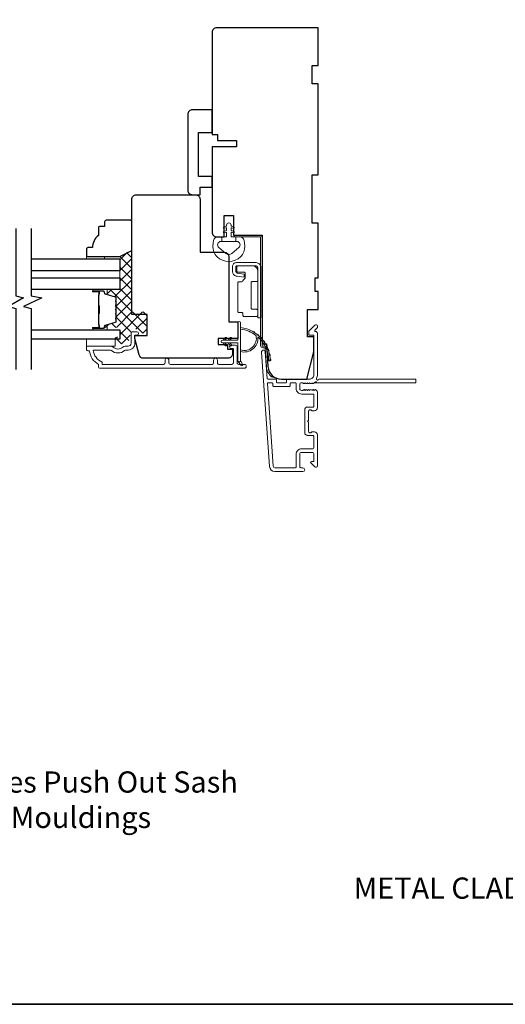
# Model space of a CAD drawing. Extents: x 5788 to 8781, y 4125 to 6794.
# Drawn here: x 6690 to 6850, y 5751 to 6076 of the extents above; entities that cross this region are included whole.
import ezdxf

# ---------------------------------------------------------------- set-up
doc = ezdxf.new("R2010")
doc.units = 0
doc.header["$LTSCALE"] = 200
doc.header["$MEASUREMENT"] = 0
for name, color, linetype, lineweight in [('15A02$0$DIMENSION', 2, 'CONTINUOUS', 5), ('6', 6, 'CONTINUOUS', 5), ('8', 7, 'CONTINUOUS', 35), ('Butal', 9, 'CONTINUOUS', 15), ('Frame & Sash Cladding', 3, 'CONTINUOUS', 15), ('Hinge', 5, 'CONTINUOUS', 15), ('Interlayer', 4, 'CONTINUOUS', 13), ('Jamb Liner', 230, 'CONTINUOUS', 9), ('Sill Nose', 140, 'CONTINUOUS', 15), ('Spacer Bar', 1, 'CONTINUOUS', 9), ('TEXT', 7, 'CONTINUOUS', 35), ('Weather-Strip', 6, 'CONTINUOUS', 9), ('Wood', 7, 'CONTINUOUS', 25)]:
    doc.layers.add(name, color=color, linetype=linetype, lineweight=lineweight)
for name, color, linetype in [('3', 3, 'CONTINUOUS'), ('7', 7, 'CONTINUOUS'), ('Glass', 6, 'CONTINUOUS')]:
    doc.layers.add(name, color=color, linetype=linetype)
doc.styles.add('Note Text (ISO)', font='tahoma.ttf')

msp = doc.modelspace()

# ---------------------------------------------------------------- hatches: boundary and pattern name
at = {"layer": '15A02$0$DIMENSION'}
h = msp.add_hatch(dxfattribs=at)
h.set_pattern_fill('ANSI37', color=251, scale=20, angle=360, style=0)
h.set_pattern_definition([(45, (9803.0387, 3101.2732), (-1.767767, 1.767767), []), (135, (9803.0387, 3101.2732), (-1.767767, -1.767767), [])])
edge = h.paths.add_edge_path()
edge.add_line((6719.4, 5984.63), (6721.51, 5983.99))
edge.add_arc((6721.4, 5983.62), 0.386, 360, 433, ccw=False)
edge.add_line((6721.78, 5983.62), (6721.78, 5982.99))
edge.add_arc((6721.77, 5982.99), 0.0127, 309, 360, ccw=False)
edge.add_line((6721.78, 5982.98), (6721.69, 5982.91))
edge.add_arc((6721.84, 5982.73), 0.241, 129, 231)
edge.add_line((6721.69, 5982.54), (6721.78, 5982.47))
edge.add_arc((6721.77, 5982.46), 0.0127, 366.5839, 411, ccw=False)
edge.add_line((6721.78, 5982.46), (6721.78, 5981.54))
edge.add_arc((6721.77, 5981.54), 0.0127, 309, 360.0052, ccw=False)
edge.add_line((6721.78, 5981.53), (6721.69, 5981.47))
edge.add_arc((6721.84, 5981.28), 0.241, 129, 231)
edge.add_line((6721.69, 5981.09), (6721.78, 5981.02))
edge.add_arc((6721.77, 5981.01), 0.0127, 366.5839, 411, ccw=False)
edge.add_line((6721.78, 5981.01), (6721.78, 5980.1))
edge.add_arc((6721.77, 5980.1), 0.0127, 309, 360.0052, ccw=False)
edge.add_line((6721.78, 5980.09), (6721.69, 5980.02))
edge.add_arc((6721.84, 5979.83), 0.241, 129, 231)
edge.add_line((6721.69, 5979.64), (6721.78, 5979.57))
edge.add_arc((6721.77, 5979.56), 0.0127, 366.5839, 411, ccw=False)
edge.add_line((6721.78, 5979.57), (6721.78, 5978.65))
edge.add_arc((6721.77, 5978.65), 0.0127, 309, 360.0052, ccw=False)
edge.add_line((6721.78, 5978.64), (6721.69, 5978.57))
edge.add_arc((6721.84, 5978.38), 0.241, 129, 231)
edge.add_line((6721.69, 5978.19), (6721.78, 5978.13))
edge.add_arc((6721.77, 5978.12), 0.0127, 360, 411, ccw=False)
edge.add_line((6721.78, 5978.12), (6721.78, 5977.2))
edge.add_arc((6721.77, 5977.2), 0.0127, 309, 360, ccw=False)
edge.add_line((6721.78, 5977.19), (6721.69, 5977.12))
edge.add_arc((6721.84, 5976.93), 0.241, 129, 231)
edge.add_line((6721.69, 5976.75), (6721.78, 5976.68))
edge.add_arc((6721.77, 5976.67), 0.0127, 360, 411, ccw=False)
edge.add_line((6721.78, 5976.67), (6721.78, 5976.04))
edge.add_arc((6721.4, 5976.04), 0.386, 287, 360, ccw=False)
edge.add_line((6721.51, 5975.68), (6718.25, 5974.68))
edge.add_arc((6718.4, 5974.2), 0.5, 107, 112.2313)
edge.add_line((6718.21, 5974.66), (6718.04, 5974.49))
edge.add_line((6718.04, 5974.49), (6718.04, 5973.99))
edge.add_line((6718.04, 5973.99), (6723.03, 5973.99))
edge.add_line((6723.03, 5973.99), (6723.03, 5970.89))
edge.add_line((6723.03, 5970.89), (6721.53, 5970.89))
edge.add_line((6721.53, 5970.89), (6721.53, 5968.59))
edge.add_line((6721.53, 5968.59), (6725.78, 5968.59))
edge.add_line((6725.78, 5968.59), (6726.78, 5972.88))
edge.add_line((6726.78, 5972.88), (6726.78, 5973.38))
edge.add_line((6726.78, 5973.38), (6727.28, 5973.38))
edge.add_line((6727.28, 5973.38), (6729.28, 5973.38))
edge.add_line((6729.28, 5973.38), (6729.28, 5972.83))
edge.add_line((6729.28, 5972.83), (6729.28, 5972.1))
edge.add_line((6729.28, 5972.1), (6732.03, 5972.1))
edge.add_line((6732.03, 5972.1), (6732.03, 5979.1))
edge.add_line((6732.03, 5979.1), (6727.03, 5979.1))
edge.add_line((6727.03, 5979.1), (6727.03, 5999.58))
edge.add_line((6727.03, 5999.58), (6723.03, 5997.58))
edge.add_line((6723.03, 5997.58), (6723.03, 5986.49))
edge.add_line((6723.03, 5986.49), (6718.04, 5986.49))
edge.add_line((6718.04, 5986.49), (6718.04, 5985.99))
edge.add_line((6718.04, 5985.99), (6719.4, 5984.63))

# ---------------------------------------------------------------- linework, layer by layer
at = {"layer": '3'}
for p, q in [((6785.05, 5938.3), (6784.95, 5938.3)), ((6774.25, 5926.4), (6774.15, 5926.4))]:
    msp.add_line(p, q, dxfattribs=at)
at = {"layer": '6'}
msp.add_lwpolyline([(6754.13, 5998.89, 0.124215), (6755.12, 5997.31, 0.4), (6762.92, 5997.31, 0.124215), (6763.92, 5998.89, 0.139845), (6764.06, 6002.73, 0.345454), (6762.58, 6003.89), (6761.31, 6003.89), (6761.31, 6002.37), (6761.31, 6003.89), (6760, 6003.89, -0.414214), (6759.74, 6004.15), (6759.74, 6005.17, -0.539651), (6760.06, 6005.38), (6760.49, 6005.2, 1), (6760.67, 6005.6), (6759.88, 6005.94, -0.298996), (6759.74, 6006.15), (6759.74, 6006.68, -0.539651), (6760.06, 6006.89), (6760.49, 6006.7, 1), (6760.67, 6007.11), (6759.88, 6007.45, -0.298996), (6759.74, 6007.66), (6759.74, 6007.74, 1), (6758.3, 6007.74), (6758.3, 6007.66, -0.298996), (6758.17, 6007.45), (6757.38, 6007.11, 1), (6757.55, 6006.7), (6757.98, 6006.89, -0.539651), (6758.3, 6006.68), (6758.3, 6006.15, -0.298996), (6758.17, 6005.94), (6757.38, 6005.6, 1), (6757.55, 6005.2), (6757.98, 6005.38, -0.539651), (6758.3, 6005.17), (6758.3, 6004.15, -0.414214), (6758.05, 6003.89), (6756.74, 6003.89), (6756.74, 6002.37), (6761.31, 6002.37), (6761.59, 6002.37, -0.700208), (6762.33, 6000.35), (6760, 5998.4, -0.36397), (6758.04, 5998.4), (6755.72, 6000.35, -0.700208), (6756.45, 6002.37), (6756.74, 6002.37), (6756.74, 6003.89), (6755.46, 6003.89, 0.345454), (6753.98, 6002.73, 0.139845)], format="xyb", close=True, dxfattribs=at)
for points in [[(6718.04, 5996.59), (6718.04, 5997.35), (6712.04, 5997.35), (6712.04, 5996.59)], [(6721.54, 5967.79), (6721.54, 5970.09), (6712.04, 5970.09), (6712.04, 5967.79)]]:
    msp.add_lwpolyline(points, close=True, dxfattribs=at)
at = {"layer": '7'}
for points in [[(6688.79, 6006.59), (6688.79, 5984.41), (6691.29, 5983.74), (6686.29, 5980.85), (6688.79, 5980.18), (6688.79, 5960.09)], [(6693.79, 6006.59), (6693.79, 5984.41), (6697.29, 5983.74), (6691.29, 5980.85), (6693.79, 5980.18), (6693.79, 5960.09)]]:
    msp.add_lwpolyline(points, dxfattribs=at)
at = {"layer": '8', "linetype": 'Continuous'}
msp.add_lwpolyline([(6516.83, 6242.07), (7270.93, 6242.07), (7270.93, 5750.56), (6516.83, 5750.56)], close=True, dxfattribs=at)
at = {"layer": 'Butal'}
for points in [[(6714.48, 5986.49), (6718.66, 5986.49, -0.414214), (6718.91, 5986.24), (6718.91, 5984.91), (6718.3, 5985.1, -0.329751), (6718.03, 5985.46), (6718.03, 5985.58, 0.414214), (6717.52, 5986.09), (6714.23, 5986.09), (6714.23, 5986.24, -0.414214)], [(6714.48, 5973.19), (6718.66, 5973.19, 0.414214), (6718.91, 5973.44), (6718.91, 5974.77), (6718.3, 5974.58, 0.329751), (6718.03, 5974.22), (6718.03, 5974.1, -0.414214), (6717.52, 5973.59), (6714.23, 5973.59), (6714.23, 5973.44, 0.414214)]]:
    msp.add_lwpolyline(points, format="xyb", close=True, dxfattribs=at)
at = {"layer": 'Frame & Sash Cladding'}
for points in [[(6820.75, 5956.65, 0.414214), (6820.5, 5956.9), (6788.71, 5956.9, -1.114225), (6787.96, 5957.18, 0.117683), (6788.25, 5958.4), (6788.25, 5972.02, 0.424236), (6787.6, 5972.65, -0.68058), (6787.42, 5973.08), (6788.18, 5973.84, 0.198912), (6788.25, 5974.02), (6788.25, 5974.4, 0.668179), (6787.4, 5974.76), (6785.48, 5972.83, 0.198912), (6785.4, 5972.66), (6785.4, 5971.65, 0.414214), (6785.65, 5971.4), (6787.05, 5971.4), (6787.05, 5958.4, -0.414214), (6785.55, 5956.9), (6778.3, 5956.9, 0.414214), (6778.05, 5956.65), (6778.05, 5955.95, -0.414214), (6777.8, 5955.7), (6774.99, 5955.7, -0.414214), (6774.74, 5955.95), (6774.74, 5956.65, 0.414214), (6774.49, 5956.9), (6771.88, 5956.9, -0.39391), (6771.63, 5957.14), (6771.01, 5965.94, 1), (6769.82, 5965.86), (6772.46, 5928.08, 0.39391), (6774.25, 5926.4), (6783.45, 5926.4, 1), (6783.45, 5927.6), (6782.95, 5927.6, -0.414214), (6782.45, 5928.1), (6782.45, 5932.2, -0.414214), (6782.95, 5932.7), (6786.55, 5932.7, -0.414214), (6787.05, 5932.2), (6787.05, 5929.95, -0.414214), (6786.8, 5929.7), (6786.25, 5929.7, 0.668179), (6786.07, 5929.28), (6787.4, 5927.95, 0.668179), (6788.25, 5928.3), (6788.25, 5938.5, 0.414214), (6787.25, 5939.5), (6786.54, 5939.5, 0.239932), (6786.34, 5939.4, -0.72633), (6785.25, 5939.75), (6785.25, 5942.75), (6785, 5943), (6785.25, 5943.25), (6785.25, 5946.25, -0.72633), (6786.34, 5946.6, 0.239932), (6786.54, 5946.5), (6787.25, 5946.5, 0.414214), (6788.25, 5947.5), (6788.25, 5952.7, 0.213422), (6788.09, 5953.07), (6787.74, 5953.39, 0.381966), (6787.4, 5953.39), (6787.19, 5953.2), (6786.99, 5953.39, 0.381966), (6786.65, 5953.39), (6786.44, 5953.2), (6786.24, 5953.39, 0.381966), (6785.9, 5953.39), (6785.69, 5953.2), (6785.49, 5953.39, 0.381966), (6785.15, 5953.39), (6784.94, 5953.2), (6784.74, 5953.39, 0.381966), (6784.4, 5953.39), (6784.19, 5953.2), (6783.99, 5953.39, 0.381966), (6783.65, 5953.39), (6783.44, 5953.2), (6782.95, 5953.2, -0.414214), (6782.45, 5953.7), (6782.45, 5955.2, -0.414214), (6782.95, 5955.7), (6783.44, 5955.7), (6783.65, 5955.52, 0.381966), (6783.99, 5955.52), (6784.19, 5955.7), (6784.4, 5955.52, 0.381966), (6784.74, 5955.52), (6784.94, 5955.7), (6785.15, 5955.52, 0.381966), (6785.49, 5955.52), (6785.69, 5955.7), (6785.9, 5955.52, 0.381966), (6786.24, 5955.52), (6786.44, 5955.7), (6786.65, 5955.52, 0.381966), (6786.99, 5955.52), (6787.42, 5955.9, -0.561267), (6788.07, 5955.7), (6820.5, 5955.7, 0.414214), (6820.75, 5955.95)], [(6738, 5963.18), (6738, 5962.28, -0.414215), (6737.5, 5961.78), (6717.28, 5961.78), (6717.28, 5962.57, -0.283226), (6714.26, 5966.53), (6719.66, 5966.53, -0.165436), (6720.27, 5966.32, 0.340182), (6724.64, 5966.32, -0.165436), (6725.25, 5966.53), (6725.78, 5966.53, 0.414214), (6728.03, 5968.78), (6728.03, 5971.48), (6728.73, 5971.48, 1), (6728.73, 5972.58), (6727.28, 5972.58, 0.414214), (6726.78, 5972.08), (6726.78, 5968.78, -0.414214), (6725.78, 5967.78), (6724.78, 5967.78, 0.196124), (6724.08, 5967.5, -0.40794), (6720.83, 5967.5, 0.196124), (6720.13, 5967.78), (6712.28, 5967.78, 0.414214), (6712.03, 5967.53), (6712.03, 5966.78, 0.414214), (6712.53, 5966.28), (6713.03, 5966.28, 0.238125), (6716.03, 5961.78), (6716.03, 5961.08, 0.414214), (6716.58, 5960.53), (6764.15, 5960.53, 1), (6764.15, 5961.78), (6762.27, 5961.78, -0.415215), (6761.77, 5962.28), (6761.77, 5967.53, 0.415909), (6761.22, 5968.08), (6759.82, 5968.08, 1), (6759.82, 5966.98), (6760.33, 5966.98, -0.414213), (6760.53, 5966.78), (6760.53, 5962.28, -0.414214), (6760.03, 5961.78), (6755.73, 5961.78, -0.415216), (6755.23, 5962.28), (6755.23, 5963.18, 1), (6753.99, 5963.18), (6753.99, 5962.28, -0.414213), (6753.49, 5961.78), (6739.74, 5961.78, -0.414212), (6739.24, 5962.28), (6739.24, 5963.18, 1)], [(6786.8, 5947.7), (6785.05, 5947.7, 0.414214), (6784.05, 5946.7), (6784.05, 5939.3, 0.414214), (6785.05, 5938.3), (6786.8, 5938.3, -0.414214), (6787.05, 5938.05), (6787.05, 5934.4, -0.414214), (6786.55, 5933.9), (6783.05, 5933.9, 0.414214), (6781.25, 5932.1), (6781.25, 5928.1, -0.414214), (6780.75, 5927.6), (6774.25, 5927.6, -0.39391), (6773.66, 5928.16), (6771.75, 5955.43, -0.434812), (6772, 5955.7), (6773.29, 5955.7, -0.414214), (6773.54, 5955.45), (6773.54, 5954.75, 0.414214), (6773.79, 5954.5), (6779, 5954.5, 0.414214), (6779.25, 5954.75), (6779.25, 5955.45, -0.414214), (6779.5, 5955.7), (6781, 5955.7, -0.414214), (6781.25, 5955.45), (6781.25, 5953.8, 0.414214), (6783.05, 5952), (6786.8, 5952, -0.414214), (6787.05, 5951.75), (6787.05, 5947.95, -0.414214)]]:
    msp.add_lwpolyline(points, format="xyb", close=True, dxfattribs=at)
at = {"layer": 'Glass', "color": 1}
for points in [[(6693.79, 5996.59), (6723.04, 5996.59), (6723.04, 5992.69), (6693.79, 5992.69)], [(6693.79, 5990.39), (6723.04, 5990.39), (6723.04, 5986.49), (6693.79, 5986.49)], [(6693.79, 5973.19), (6723.04, 5973.19), (6723.04, 5970.09), (6693.79, 5970.09)]]:
    msp.add_lwpolyline(points, dxfattribs=at)
at = {"layer": 'Hinge', "color": 150, "linetype": 'Continuous'}
for points in [[(6769.61, 5993.79, 0.414214), (6768.04, 5995.37), (6767.07, 5995.37), (6766.06, 5995.37), (6765.04, 5995.37), (6761.51, 5995.37, 0.414214), (6760.24, 5994.1), (6760.24, 5992.36, 0.372717), (6761.48, 5990.92), (6761.79, 5990.88), (6764.07, 5990.55), (6764.07, 5991.62), (6761.79, 5991.95), (6761.63, 5991.97, -0.372717), (6761.31, 5992.35), (6761.31, 5993.92, -0.414214), (6761.69, 5994.3), (6766.89, 5994.3), (6767.07, 5994.3), (6768.04, 5994.3, -0.414214), (6768.54, 5993.79), (6768.54, 5992.65), (6768.54, 5989.5), (6768.54, 5987.35), (6768.54, 5977.13), (6769.61, 5977.13), (6769.61, 5987.35), (6769.61, 5989.83), (6769.61, 5993.79)], [(6768.54, 5992.65, 0.414214), (6766.89, 5994.3), (6762.04, 5994.3, 0.414214), (6761.66, 5993.92), (6761.66, 5992.6, 0.414214), (6762.04, 5992.22), (6764.05, 5992.22, -0.414214), (6764.43, 5991.84), (6764.43, 5990.24), (6763.79, 5989.64, 0.184347), (6763.67, 5989.39, -0.38822), (6763.29, 5989.05), (6762.35, 5989.05, 0.414214), (6761.97, 5988.66), (6761.97, 5983.97), (6761.97, 5979.54), (6761.97, 5979.27, 0.414214), (6762.35, 5978.89), (6763.29, 5978.89, -0.414214), (6763.67, 5978.5), (6763.67, 5977.95, 0.414214), (6764.05, 5977.56), (6768.16, 5977.56, 0.414214), (6768.54, 5977.95), (6768.54, 5979.6, 0.414214), (6768.16, 5979.98), (6766.72, 5979.98, -0.414214), (6766.34, 5980.36), (6766.34, 5988.74, -0.414214), (6766.72, 5989.12), (6768.29, 5989.12, 0.414214), (6768.54, 5989.37), (6768.54, 5992.65)]]:
    msp.add_lwpolyline(points, format="xyb", dxfattribs=at)
at = {"layer": 'Interlayer'}
msp.add_lwpolyline([(6693.79, 5990.39), (6723.04, 5990.39), (6723.04, 5992.69), (6693.79, 5992.69)], dxfattribs=at)
at = {"layer": 'Jamb Liner'}
msp.add_lwpolyline([(6770.77, 5967.25, -0.39391), (6771.02, 5967.02), (6771.44, 5961.05, 0.19617), (6773.11, 5957.66, 1), (6773.44, 5958.04, -0.19617), (6771.94, 5961.09), (6771.52, 5967.05, 0.39391), (6770.77, 5967.75), (6770.27, 5967.75, -0.414214), (6770.02, 5968), (6770.02, 6003.65, 0.414214), (6769.27, 6004.4), (6761.02, 6004.4, 1), (6761.02, 6003.9), (6769.27, 6003.9, -0.414214), (6769.52, 6003.65), (6769.52, 5968, 0.414214), (6770.27, 5967.25)], format="xyb", close=True, dxfattribs=at)
at = {"layer": 'Sill Nose'}
for p, q in [((6787.19, 5955.7), (6787.96, 5955.7)), ((6788.07, 5955.7), (6787.96, 5955.7)), ((6784.54, 5947.91), (6784.54, 5947.91)), ((6784.54, 5947.91), (6784.54, 5947.91))]:
    msp.add_line(p, q, dxfattribs=at)
for centre, radius, start, end in [((6787.58, 5955.6), 0.4, 14.5941, 82.3811), ((6784.55, 5947.16), 0.75, 91, 91.0093)]:
    msp.add_arc(centre, radius, start, end, dxfattribs=at)
at = {"layer": 'Spacer Bar'}
for points in [[(6721.91, 5978.66, -0.226277), (6721.86, 5978.56), (6721.78, 5978.49, 0.476976), (6721.78, 5978.29), (6721.86, 5978.23, -0.226277), (6721.91, 5978.13), (6721.91, 5977.21, -0.226277), (6721.86, 5977.11), (6721.78, 5977.04, 0.476976), (6721.78, 5976.85), (6721.86, 5976.78, -0.226277), (6721.91, 5976.68), (6721.91, 5976.05, -0.329751), (6721.56, 5975.58), (6718.3, 5974.58, 0.329751), (6718.02, 5974.21), (6718.02, 5974.09, -0.414214), (6717.52, 5973.59), (6714.23, 5973.59, -1), (6714.23, 5973.97), (6716.09, 5973.97, 0.414214), (6716.24, 5974.12), (6716.24, 5974.63), (6716.36, 5974.63), (6716.36, 5974.16, -0.414214), (6716.06, 5973.86), (6714.23, 5973.86, 1), (6714.23, 5973.71), (6717.52, 5973.71, 0.414214), (6717.91, 5974.09), (6717.91, 5974.21, -0.329751), (6718.26, 5974.69), (6721.52, 5975.69, 0.329751), (6721.79, 5976.05), (6721.79, 5976.68, 0.226277), (6721.79, 5976.69), (6721.71, 5976.76, -0.476976), (6721.71, 5977.13), (6721.79, 5977.2, 0.226277), (6721.79, 5977.21), (6721.79, 5978.13, 0.226277), (6721.79, 5978.14), (6721.71, 5978.21, -0.476976), (6721.71, 5978.58), (6721.79, 5978.65, 0.226277), (6721.79, 5978.66), (6721.79, 5979.57, 0.256633), (6721.79, 5979.58), (6721.71, 5979.65, -0.476976), (6721.71, 5980.03), (6721.79, 5980.1, 0.226277), (6721.79, 5980.11), (6721.79, 5981.02, 0.256633), (6721.79, 5981.03), (6721.71, 5981.1, -0.476976), (6721.71, 5981.48), (6721.79, 5981.55, 0.226277), (6721.79, 5981.55), (6721.79, 5982.47, 0.256633), (6721.79, 5982.48), (6721.71, 5982.55, -0.476976), (6721.71, 5982.92), (6721.79, 5982.99, 0.226277), (6721.79, 5983), (6721.79, 5983.63, 0.329751), (6721.52, 5984), (6718.26, 5984.99, -0.329751), (6717.91, 5985.47), (6717.91, 5985.59, 0.414214), (6717.52, 5985.98), (6714.23, 5985.98, 1), (6714.23, 5985.82), (6716.06, 5985.82, -0.414214), (6716.36, 5985.52), (6716.36, 5985.05), (6716.24, 5985.05), (6716.24, 5985.56, 0.414214), (6716.09, 5985.71), (6714.23, 5985.71, -1), (6714.23, 5986.09), (6717.52, 5986.09, -0.414214), (6718.02, 5985.59), (6718.02, 5985.47, 0.329751), (6718.3, 5985.1), (6721.56, 5984.11, -0.329751), (6721.91, 5983.63), (6721.91, 5983, -0.226277), (6721.86, 5982.9), (6721.78, 5982.84, 0.476976), (6721.78, 5982.64), (6721.86, 5982.57, -0.226277), (6721.91, 5982.47), (6721.91, 5981.55, -0.226277), (6721.86, 5981.46), (6721.78, 5981.39, 0.476976), (6721.78, 5981.19), (6721.86, 5981.12, -0.226277), (6721.91, 5981.02), (6721.91, 5980.11, -0.226277), (6721.86, 5980.01), (6721.78, 5979.94, 0.476976), (6721.78, 5979.74), (6721.86, 5979.67, -0.226277), (6721.91, 5979.57)], [(6716.19, 5974.19), (6716.19, 5974.82, 0.22907), (6716.12, 5974.98, -0.224481), (6716.05, 5975.12), (6716.05, 5978.4, -0.28964), (6716.16, 5978.56, 0.272736), (6716.31, 5978.79), (6716.31, 5980.89, 0.272736), (6716.16, 5981.12, -0.28964), (6716.05, 5981.28), (6716.05, 5984.56, -0.224481), (6716.12, 5984.7, 0.22907), (6716.19, 5984.86), (6716.19, 5985.49), (6716.24, 5985.49), (6716.24, 5984.86, -0.228585), (6716.15, 5984.66, 0.224481), (6716.11, 5984.56), (6716.11, 5981.28, 0.28964), (6716.18, 5981.17, -0.274141), (6716.36, 5980.9), (6716.36, 5978.79, -0.274141), (6716.18, 5978.52, 0.28964), (6716.11, 5978.4), (6716.11, 5975.12, 0.224481), (6716.15, 5975.02, -0.228585), (6716.24, 5974.82), (6716.24, 5974.19)]]:
    msp.add_lwpolyline(points, format="xyb", close=True, dxfattribs=at)
msp.add_lwpolyline([(6716.11, 5978.4, 0.001885), (6716.11, 5978.4), (6716.11, 5975.12, 0.224481), (6716.15, 5975.02, -0.228585), (6716.24, 5974.82), (6716.24, 5974.19), (6716.19, 5974.19), (6716.19, 5974.82, 0.22907), (6716.12, 5974.98, -0.224481), (6716.05, 5975.12), (6716.05, 5978.4, 0.214245), (6716.04, 5978.44, -0.214245), (6715.98, 5978.57), (6715.98, 5981.11, -0.214245), (6716.04, 5981.24, 0.214245), (6716.05, 5981.28), (6716.05, 5984.56, -0.224481), (6716.12, 5984.7, 0.22907), (6716.19, 5984.86), (6716.19, 5985.49), (6716.24, 5985.49), (6716.24, 5984.86, -0.228585), (6716.15, 5984.66, 0.224481), (6716.11, 5984.56), (6716.11, 5981.28, -0.214245), (6716.07, 5981.21, 0.214245), (6716.03, 5981.11), (6716.03, 5978.57, 0.214245), (6716.07, 5978.48, -0.214245), (6716.11, 5978.4)], format="xyb", dxfattribs=at)
at = {"layer": 'Weather-Strip'}
for points in [[(6756.97, 5969.76), (6762.02, 5969.76), (6762.02, 5975.5, -1), (6762.92, 5975.5), (6762.92, 5963.04, -1), (6762.02, 5963.04), (6762.02, 5968.86), (6756.97, 5968.86, -1)], [(6767.97, 5971.35, -0.171884), (6767.99, 5971.32, -0.583171), (6762.92, 5966.55), (6762.92, 5966.02, 0.519556), (6768.59, 5970.73, -0.678594), (6768.67, 5970.77, -0.207743), (6772.21, 5963, 0.408958), (6772.26, 5962.95), (6772.66, 5962.95, 0.419299), (6772.71, 5963, 0.372378), (6762.92, 5973.94), (6762.92, 5973.43, -0.12941)], [(6758.18, 5970.31), (6757.8, 5969.76), (6757.17, 5969.76), (6757.76, 5970.6, -1)], [(6759.83, 5970.31), (6759.45, 5969.76), (6758.82, 5969.76), (6759.41, 5970.6, -1)], [(6766.94, 5972.62, -0.017215), (6767.6, 5972.22, 0.390882)], [(6768.25, 5971.77, -0.017298), (6768.85, 5971.28, 0.39899)], [(6769.43, 5970.74, -0.01738), (6769.96, 5970.17, 0.407743)], [(6758.18, 5968.32), (6757.8, 5968.86), (6757.17, 5968.86), (6757.76, 5968.03, 1)], [(6759.83, 5968.32), (6759.45, 5968.86), (6758.82, 5968.86), (6759.41, 5968.03, 1)], [(6770.46, 5969.56, -0.017456), (6770.91, 5968.92, 0.416994)], [(6771.31, 5968.25, -0.017526), (6771.67, 5967.55, 0.426583)], [(6771.97, 5966.83, -0.017587), (6772.23, 5966.09, 0.436338)], [(6772.43, 5965.34, -0.017638), (6772.58, 5964.56, 0.446077)], [(6762.92, 5963.04), (6763.52, 5961.81, -1), (6762.98, 5961.54), (6762.11, 5962.78, 0.732951)], [(6772.67, 5963.79, -0.017679), (6772.71, 5963, 0.455609)]]:
    msp.add_lwpolyline(points, format="xyb", close=True, dxfattribs=at)
at = {"layer": 'Wood'}
for points in [[(6760.52, 6006.59), (6760.52, 6006.59), (6760.52, 6004.4), (6770.02, 6004.4), (6770.02, 5968.52), (6771.41, 5968.52), (6771.93, 5961.09, 0.39391), (6776.42, 5956.9), (6784.77, 5956.9), (6787.02, 5965.9), (6787.02, 5970.9), (6785.02, 5970.9), (6785.02, 5979.9), (6788.52, 5979.9), (6788.52, 5985.9), (6787.52, 5985.9), (6787.52, 5990.4), (6788.52, 5990.4), (6788.52, 6008.4), (6786.52, 6008.4), (6786.52, 6024.4), (6788.52, 6024.4), (6788.52, 6054.4), (6786.52, 6054.4), (6786.52, 6060.4), (6788.52, 6060.4), (6788.52, 6072.9), (6755.02, 6072.9, 0.414214), (6753.52, 6071.4), (6753.52, 6037.65), (6755.27, 6037.65), (6755.27, 6035.65), (6761.52, 6035.65), (6761.52, 6033.65), (6753.52, 6033.65), (6753.52, 6005.4, 0.414214), (6755.02, 6003.9), (6757.52, 6003.9), (6757.52, 6010.9), (6760.52, 6010.9)], [(6749.02, 6038.3), (6753.52, 6038.3), (6753.52, 6045.8), (6747.02, 6045.8, 0.414214), (6745.52, 6044.3), (6745.52, 6041.3), (6745.52, 6019.3, 0.414214), (6747.02, 6017.8), (6749.52, 6017.8), (6749.52, 6020.3), (6753.52, 6020.3), (6753.52, 6023.8), (6749.02, 6023.8)], [(6718.04, 6008.85), (6718.04, 6007.35), (6716.54, 6007.35, 0.414214), (6716.04, 6006.85), (6716.04, 6004.35, 0.236068), (6714.04, 6000.35), (6712.54, 6000.35, 0.414214), (6712.04, 5999.85), (6712.04, 5997.85, 0.414214), (6712.54, 5997.35), (6723.04, 5997.35), (6727.04, 5999.35), (6727.04, 6008.85, 0.414214), (6726.54, 6009.35), (6718.54, 6009.35, 0.414214)]]:
    msp.add_lwpolyline(points, format="xyb", close=True, dxfattribs=at)
msp.add_lwpolyline([(6755.53, 5968.3), (6758.53, 5968.3), (6758.53, 5966.8), (6760.23, 5966.8), (6760.23, 5965.3, -0.414214), (6758.73, 5963.8), (6730.92, 5963.8, -0.339454), (6729.47, 5964.91), (6728.03, 5970.3), (6728.03, 5971.3), (6730.03, 5971.3), (6732.03, 5971.3), (6732.03, 5978.3), (6727.03, 5978.3), (6727.03, 6016.3, -0.414214), (6728.53, 6017.8), (6748.03, 6017.8, -0.414214), (6749.53, 6016.3), (6749.53, 5998.8), (6757.53, 5998.8, -0.414214), (6759.03, 5997.3), (6759.03, 5975.8), (6762.03, 5975.8), (6762.03, 5970.3), (6755.53, 5970.3), (6755.53, 5968.3), (6755.53, 5968.3)], format="xyb", dxfattribs=at)

# ---------------------------------------------------------------- texts
at = {"layer": 'TEXT', "char_height": 7, "attachment_point": 2, "style": 'Note Text (ISO)'}
for s, insert, width in [('\\pt152.39639;\\PMatches Push Out Sash Mouldings', (6710.25, 5839.1), 118.6285), ('\\pt152.39639;\\PMETAL CLAD CASEMENT - IMPACT GLAZED', (6893.55, 5804.08), 232.7292)]:
    msp.add_mtext(s, dxfattribs=dict(at, insert=insert, width=width))

doc.saveas('drawing.dxf')
